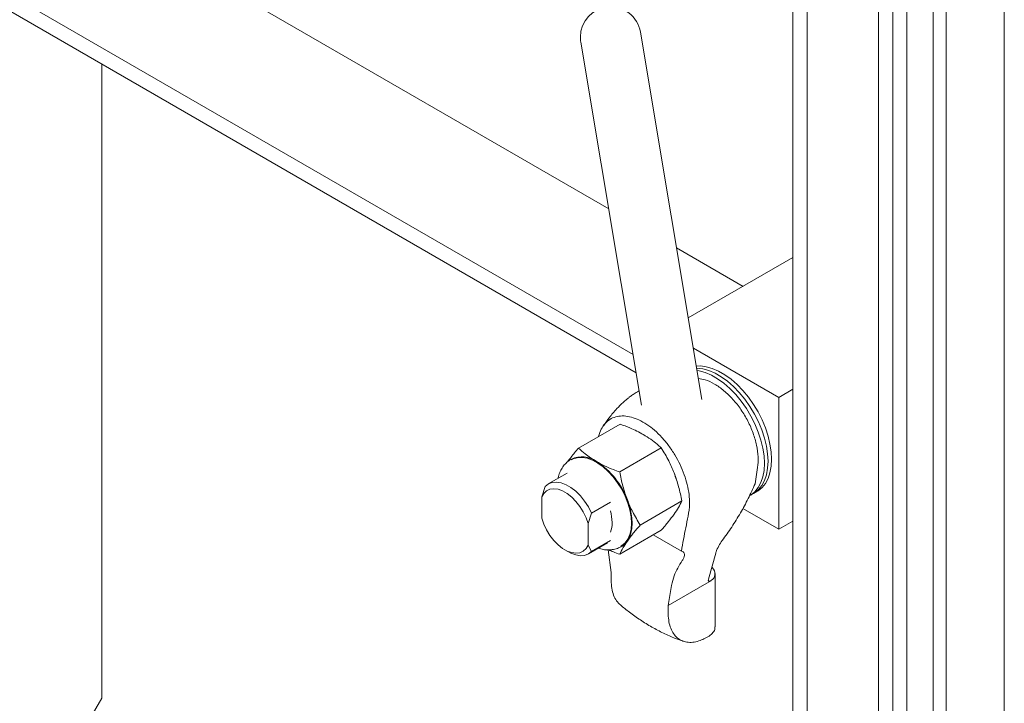
# Model space of a CAD drawing. Units: inches. Extents: x 0 to 34, y 0 to 22.
# Drawn here: x 29.6 to 31.1, y 9.7 to 10.7 of the extents above; entities that cross this region are included whole.
import ezdxf

# ---------------------------------------------------------------- set-up
doc = ezdxf.new("R2010")
doc.units = ezdxf.units.IN
doc.header["$MEASUREMENT"] = 0
doc.layers.add('OBJECT', color=3, linetype='Continuous', lineweight=15)

msp = doc.modelspace()

# ---------------------------------------------------------------- linework, layer by layer
at = {"layer": 'OBJECT'}
for p, q in [((31.1417, 8.4455), (31.1417, 11.6968)), ((31.0315, 11.6331), (31.0315, 8.3988)), ((31.0516, 11.6447), (31.0516, 8.385)), ((30.9908, 8.5986), (30.9908, 11.6096)), ((30.9687, 8.5859), (30.9687, 11.5969)), ((30.9466, 8.6242), (30.9466, 11.5841)), ((30.8361, 8.5604), (30.8361, 11.5203)), ((30.814, 8.5986), (30.814, 11.5076)), ((30.5663, 10.2089), (28.4717, 11.418)), ((30.571, 10.1806), (28.4717, 11.3925)), ((30.5285, 10.4348), (29.7202, 10.9014)), ((30.673, 10.1395), (30.5777, 10.7086)), ((30.4852, 10.6931), (30.5794, 10.1304)), ((29.7423, 9.6766), (29.7423, 10.659)), ((30.7367, 10.3146), (30.6337, 10.3741)), ((30.814, 10.3593), (30.6518, 10.2657)), ((30.6597, 10.2188), (30.7919, 10.1424)), ((30.814, 10.1552), (30.7919, 10.1424)), ((30.7919, 10.1424), (30.7919, 9.9383)), ((30.4816, 10.0639), (30.5461, 10.1011)), ((30.5454, 10.027), (30.6099, 10.0643)), ((30.7554, 10.0087), (30.7593, 10.0338)), ((30.4642, 10.0254), (30.4347, 10.0084)), ((30.45, 10.0172), (30.4497, 10.0185)), ((30.4246, 9.9884), (30.4301, 10.0047)), ((30.4246, 9.9552), (30.4246, 9.9884)), ((30.7472, 9.9903), (30.7527, 9.9935)), ((30.7527, 9.9935), (30.7582, 9.9967)), ((30.5313, 9.9803), (30.5019, 9.9633)), ((30.5773, 9.9448), (30.6418, 9.9821)), ((30.7919, 9.9383), (30.7363, 9.9704)), ((30.5019, 9.9633), (30.4964, 9.9469)), ((30.4964, 9.9469), (30.4964, 9.9138)), ((30.814, 9.951), (30.7919, 9.9383)), ((30.5454, 9.8995), (30.6099, 9.9367)), ((30.5973, 9.9294), (30.6411, 9.9042)), ((30.4964, 9.9138), (30.5019, 9.9038)), ((30.4972, 9.9001), (30.5267, 9.9171)), ((30.5019, 9.9038), (30.5313, 9.9207)), ((30.4605, 9.9064), (30.466, 9.9032)), ((30.5273, 9.9063), (30.5323, 9.8713)), ((30.6944, 9.9013), (30.683, 9.8608)), ((30.5323, 9.8713), (30.5323, 9.8591)), ((30.6933, 9.7873), (30.6933, 9.8697)), ((30.6207, 9.8203), (30.6842, 9.8569)), ((30.6207, 9.8203), (30.6259, 9.8513)), ((30.687, 9.8585), (30.6842, 9.8569)), ((30.6868, 9.8586), (30.687, 9.8585)), ((30.6207, 9.8081), (30.6207, 9.8203)), ((29.6981, 9.6001), (29.7423, 9.6766))]:
    msp.add_line(p, q, dxfattribs=at)
at = {"layer": 'OBJECT', "flags": 128}
for points in [[(30.7582, 9.9967), (30.7599, 9.9977), (30.7661, 10.0028), (30.7713, 10.0092), (30.7754, 10.017), (30.7784, 10.0259), (30.7803, 10.0359), (30.7809, 10.0467), (30.7803, 10.0583), (30.7784, 10.0703), (30.7754, 10.0827), (30.7713, 10.0953), (30.7661, 10.1078), (30.7599, 10.12), (30.7528, 10.1317), (30.745, 10.1429), (30.7365, 10.1532), (30.7274, 10.1625), (30.718, 10.1707), (30.7084, 10.1777), (30.6987, 10.1833), (30.689, 10.1875), (30.6796, 10.1901), (30.6706, 10.1912), (30.6643, 10.191)], [(30.7527, 9.9935), (30.7544, 9.9945), (30.7606, 9.9996), (30.7658, 10.006), (30.7699, 10.0138), (30.7729, 10.0227), (30.7747, 10.0327), (30.7754, 10.0435), (30.7747, 10.0551), (30.7729, 10.0672), (30.7699, 10.0796), (30.7658, 10.0921), (30.7606, 10.1046), (30.7544, 10.1168), (30.7473, 10.1285), (30.7395, 10.1397), (30.7309, 10.15), (30.7219, 10.1593), (30.7125, 10.1675), (30.7029, 10.1745), (30.6932, 10.1801), (30.6835, 10.1843), (30.6741, 10.1869), (30.6651, 10.188), (30.6648, 10.188)], [(30.7527, 9.9935), (30.7544, 9.9945), (30.7606, 9.9996), (30.7658, 10.006), (30.7699, 10.0138), (30.7729, 10.0227), (30.7747, 10.0327), (30.7754, 10.0435), (30.7747, 10.0551), (30.7729, 10.0672), (30.7699, 10.0796), (30.7658, 10.0921), (30.7606, 10.1046), (30.7544, 10.1168), (30.7473, 10.1285), (30.7395, 10.1397), (30.7309, 10.15), (30.7219, 10.1593), (30.7125, 10.1675), (30.7029, 10.1745), (30.6932, 10.1801), (30.6835, 10.1843), (30.6741, 10.1869), (30.6651, 10.188), (30.6648, 10.188)], [(30.7472, 9.9903), (30.7489, 9.9913), (30.7551, 9.9964), (30.7603, 10.0028), (30.7644, 10.0106), (30.7674, 10.0195), (30.7692, 10.0295), (30.7698, 10.0404), (30.7692, 10.0519), (30.7674, 10.064), (30.7644, 10.0764), (30.7603, 10.0889), (30.7551, 10.1014), (30.7489, 10.1136), (30.7418, 10.1254), (30.7339, 10.1365), (30.7254, 10.1468), (30.7164, 10.1561), (30.707, 10.1644), (30.6973, 10.1713), (30.6876, 10.1769), (30.678, 10.1811), (30.6686, 10.1837), (30.6655, 10.1843)], [(30.5783, 10.087), (30.582, 10.085), (30.5846, 10.0834)], [(30.4702, 10.0456), (30.473, 10.0471), (30.4796, 10.0491), (30.487, 10.0494), (30.4948, 10.0482), (30.503, 10.0453), (30.5113, 10.0408), (30.5196, 10.0349), (30.5276, 10.0278), (30.5352, 10.0194), (30.5422, 10.0102), (30.5485, 10.0002), (30.5538, 9.9897), (30.558, 9.9789), (30.5611, 9.9682), (30.563, 9.9577), (30.5637, 9.9478)], [(30.6284, 10.029), (30.6298, 10.0255), (30.6329, 10.0167)], [(30.4246, 9.9884), (30.4278, 9.9938), (30.4321, 9.9978), (30.4373, 10.0002), (30.4434, 10.001), (30.45, 10.0001), (30.4569, 9.9976), (30.464, 9.9935), (30.471, 9.988), (30.4776, 9.9812), (30.4836, 9.9735), (30.4889, 9.965), (30.4932, 9.956), (30.4964, 9.9469)], [(30.4301, 10.0047), (30.435, 10.0085), (30.4409, 10.0107), (30.4475, 10.0113), (30.4547, 10.0101), (30.4622, 10.0073), (30.4698, 10.0029), (30.4773, 9.9971), (30.4845, 9.9899), (30.4911, 9.9818), (30.4969, 9.9728), (30.5019, 9.9633)], [(30.5573, 9.9836), (30.5605, 9.9743), (30.5629, 9.9651), (30.5643, 9.9561), (30.5647, 9.9475), (30.5643, 9.9394), (30.5629, 9.932), (30.5605, 9.9255), (30.5573, 9.9198)], [(30.4964, 9.9138), (30.4932, 9.9083), (30.4889, 9.9043), (30.4836, 9.9019), (30.4776, 9.9011), (30.471, 9.902), (30.464, 9.9045), (30.4569, 9.9086), (30.45, 9.9141), (30.4434, 9.9209), (30.4373, 9.9286), (30.4321, 9.9371), (30.4278, 9.9461), (30.4246, 9.9552)], [(30.6315, 9.9643), (30.6298, 9.9617), (30.6287, 9.9601)], [(30.5637, 9.9478), (30.563, 9.9385), (30.5611, 9.9303), (30.558, 9.9231), (30.5538, 9.9173), (30.5485, 9.913), (30.5471, 9.9122)], [(30.5019, 9.9038), (30.4969, 9.9), (30.4911, 9.8977), (30.4845, 9.8972), (30.4773, 9.8984), (30.4698, 9.9012), (30.466, 9.9032)]]:
    msp.add_lwpolyline(points, dxfattribs=at)
at = {"layer": 'OBJECT'}
for centre, radius, start, end in [((30.5314, 10.7009), 0.0469, 9.5063, 180), ((30.5314, 10.7009), 0.0469, 180, 189.5063), ((30.4866, 10.011), 0.0395, 54.5423, 114.0482), ((30.4448, 9.9422), 0.1199, 20.2274, 57.3615), ((30.4655, 9.9476), 0.0682, 0.9, 16.3877), ((30.4974, 9.9476), 0.0363, 337.4275, 1.678), ((30.5348, 9.9353), 0.0274, 300.0052, 325.4888), ((30.6807, 9.8695), 0.0125, 299.289, 48.3048)]:
    msp.add_arc(centre, radius, start, end, dxfattribs=at)
for points, knots in [([(30.7593, 10.0338), (30.7598, 10.0392), (30.7607, 10.0499), (30.7582, 10.0682), (30.7527, 10.0871), (30.7445, 10.106), (30.7338, 10.1239), (30.7211, 10.1399), (30.7071, 10.1535), (30.6925, 10.1637), (30.679, 10.1701), (30.671, 10.1712), (30.6676, 10.1717)], [0, 0, 0, 0, 0.102593, 0.205184, 0.307775, 0.410366, 0.512956, 0.61555, 0.71814, 0.820731, 0.923324, 1, 1, 1, 1]), ([(30.5757, 10.1527), (30.574, 10.1518), (30.5704, 10.1499), (30.5653, 10.1465), (30.5605, 10.1431), (30.5557, 10.1392), (30.5491, 10.1334), (30.5397, 10.124), (30.5296, 10.1118), (30.5234, 10.1031), (30.5206, 10.0992)], [0, 0, 0, 0, 0.070616, 0.153423, 0.225176, 0.289323, 0.380102, 0.556838, 0.79764, 1, 1, 1, 1]), ([(30.6411, 9.9042), (30.6432, 9.9164), (30.6464, 9.9348), (30.6517, 9.9585), (30.6541, 9.9753), (30.6533, 9.992), (30.6505, 10.0072), (30.6458, 10.0229), (30.6393, 10.0385), (30.6311, 10.0537), (30.6216, 10.0679), (30.6109, 10.0808), (30.5995, 10.0919), (30.5875, 10.1011), (30.5754, 10.1079), (30.5634, 10.1124), (30.5521, 10.1142), (30.5415, 10.1134), (30.5321, 10.1101), (30.5241, 10.1041), (30.5179, 10.0958), (30.5141, 10.0882), (30.5131, 10.083), (30.5128, 10.0819)], [0, 0, 0, 0, 0.127141, 0.190937, 0.254433, 0.297113, 0.341034, 0.383715, 0.427632, 0.470318, 0.514249, 0.556827, 0.600652, 0.643097, 0.686772, 0.729209, 0.772867, 0.815405, 0.859177, 0.901737, 0.945537, 0.988083, 1, 1, 1, 1]), ([(30.582, 10.085), (30.5753, 10.0886), (30.5641, 10.0945), (30.5513, 10.0992), (30.5461, 10.1011)], [0, 0, 0, 0, 0.598328, 1, 1, 1, 1]), ([(30.6099, 10.0643), (30.6078, 10.0662), (30.6027, 10.0708), (30.5937, 10.0779), (30.5859, 10.0826), (30.582, 10.085)], [0, 0, 0, 0, 0.254786, 0.625901, 1, 1, 1, 1]), ([(30.4644, 10.0425), (30.4662, 10.0449), (30.4711, 10.0516), (30.4775, 10.0591), (30.4816, 10.0639)], [0, 0, 0, 0, 0.366985, 1, 1, 1, 1]), ([(30.4816, 10.0639), (30.4849, 10.0609), (30.4931, 10.0535), (30.5034, 10.047), (30.5095, 10.0432)], [0, 0, 0, 0, 0.401672, 1, 1, 1, 1]), ([(30.6298, 10.0255), (30.6272, 10.0318), (30.6214, 10.0454), (30.6139, 10.0577), (30.6099, 10.0643)], [0, 0, 0, 0, 0.461773, 1, 1, 1, 1]), ([(30.4706, 10.0469), (30.4692, 10.0461), (30.4656, 10.0441), (30.4607, 10.0394), (30.4559, 10.0332), (30.4523, 10.0259), (30.4503, 10.0205), (30.4498, 10.0174), (30.4498, 10.0171)], [0, 0, 0, 0, 0.12578, 0.334886, 0.54332, 0.755651, 0.975628, 1, 1, 1, 1]), ([(30.5095, 10.0432), (30.5136, 10.0409), (30.5218, 10.0364), (30.5341, 10.0312), (30.5421, 10.0282), (30.5454, 10.027)], [0, 0, 0, 0, 0.370951, 0.745214, 1, 1, 1, 1]), ([(30.5454, 10.027), (30.5469, 10.0197), (30.5499, 10.0048), (30.5548, 9.9907), (30.5573, 9.9836)], [0, 0, 0, 0, 0.496961, 1, 1, 1, 1]), ([(30.6418, 9.9821), (30.6403, 9.9895), (30.6373, 10.0043), (30.6323, 10.0184), (30.6298, 10.0255)], [0, 0, 0, 0, 0.496959, 1, 1, 1, 1]), ([(30.7554, 10.0087), (30.7519, 10.001), (30.7449, 9.9856), (30.7327, 9.9633), (30.7193, 9.9415), (30.7094, 9.9277), (30.7044, 9.9207)], [0, 0, 0, 0, 0.248331, 0.496869, 0.748441, 1, 1, 1, 1]), ([(30.5573, 9.9836), (30.56, 9.9773), (30.5657, 9.9637), (30.5732, 9.9514), (30.5773, 9.9448)], [0, 0, 0, 0, 0.461771, 1, 1, 1, 1]), ([(30.6298, 9.9617), (30.6322, 9.9651), (30.6372, 9.9726), (30.6402, 9.9788), (30.6418, 9.9821)], [0, 0, 0, 0, 0.461776, 1, 1, 1, 1]), ([(30.6099, 9.9367), (30.6136, 9.9411), (30.6212, 9.9499), (30.6269, 9.9577), (30.6298, 9.9617)], [0, 0, 0, 0, 0.496961, 1, 1, 1, 1]), ([(30.5773, 9.9448), (30.5735, 9.9405), (30.566, 9.9317), (30.5602, 9.9238), (30.5573, 9.9198)], [0, 0, 0, 0, 0.496965, 1, 1, 1, 1]), ([(30.5123, 9.9088), (30.5148, 9.9081), (30.5201, 9.9066), (30.528, 9.906), (30.536, 9.9068), (30.5429, 9.9087), (30.5468, 9.9109), (30.5483, 9.9118)], [0, 0, 0, 0, 0.211975, 0.427731, 0.63557, 0.86038, 1, 1, 1, 1]), ([(30.5573, 9.9198), (30.555, 9.9164), (30.55, 9.909), (30.547, 9.9028), (30.5454, 9.8995)], [0, 0, 0, 0, 0.461784, 1, 1, 1, 1]), ([(30.7044, 9.9207), (30.7025, 9.918), (30.6984, 9.9119), (30.6956, 9.9054), (30.6945, 9.9019), (30.6944, 9.9013)], [0, 0, 0, 0, 0.39617, 0.895392, 1, 1, 1, 1]), ([(30.5454, 9.8995), (30.5421, 9.9006), (30.5362, 9.9028), (30.5308, 9.9052), (30.5284, 9.9063)], [0, 0, 0, 0, 0.559603, 1, 1, 1, 1]), ([(30.6411, 9.9042), (30.6421, 9.9039), (30.6442, 9.9034), (30.6458, 9.901), (30.6461, 9.8978), (30.645, 9.8939), (30.6434, 9.8912), (30.6425, 9.8899)], [0, 0, 0, 0, 0.198125, 0.396271, 0.595357, 0.801145, 1, 1, 1, 1]), ([(30.6425, 9.8899), (30.64, 9.886), (30.635, 9.8781), (30.629, 9.8649), (30.627, 9.8562), (30.6259, 9.8513)], [0, 0, 0, 0, 0.300087, 0.60879, 1, 1, 1, 1]), ([(30.5323, 9.8591), (30.5325, 9.8549), (30.5328, 9.8465), (30.5358, 9.8359), (30.5402, 9.827), (30.5444, 9.8229), (30.5465, 9.8209)], [0, 0, 0, 0, 0.258752, 0.511043, 0.763286, 1, 1, 1, 1]), ([(30.687, 9.8585), (30.6864, 9.8583), (30.6852, 9.8577), (30.6838, 9.8576), (30.683, 9.8582), (30.6827, 9.8594), (30.6829, 9.8604), (30.683, 9.8608)], [0, 0, 0, 0, 0.204885, 0.409669, 0.617643, 0.83288, 1, 1, 1, 1]), ([(30.5465, 9.8209), (30.5511, 9.8172), (30.5613, 9.8089), (30.5775, 9.7975), (30.5951, 9.7865), (30.6132, 9.777), (30.6296, 9.7697), (30.6401, 9.7661), (30.6444, 9.7647)], [0, 0, 0, 0, 0.150613, 0.3312546, 0.512711, 0.6945659, 0.8760299, 1, 1, 1, 1]), ([(30.6842, 9.7727), (30.6788, 9.7698), (30.67, 9.7651), (30.6585, 9.7628), (30.6495, 9.7629), (30.6414, 9.7653), (30.6344, 9.7697), (30.6286, 9.7762), (30.6243, 9.7846), (30.6215, 9.7947), (30.6207, 9.8029), (30.6207, 9.8075), (30.6207, 9.8081)], [0, 0, 0, 0, 0.161341, 0.262406, 0.363478, 0.465141, 0.566818, 0.670038, 0.773273, 0.878968, 0.98468, 1, 1, 1, 1]), ([(30.6929, 9.7873), (30.693, 9.7865), (30.6934, 9.7833), (30.6906, 9.7778), (30.6863, 9.7744), (30.6842, 9.7727)], [0, 0, 0, 0, 0.1592593, 0.588202, 1, 1, 1, 1])]:
    msp.add_open_spline(points, degree=3, knots=knots, dxfattribs=at)

doc.saveas('drawing.dxf')
